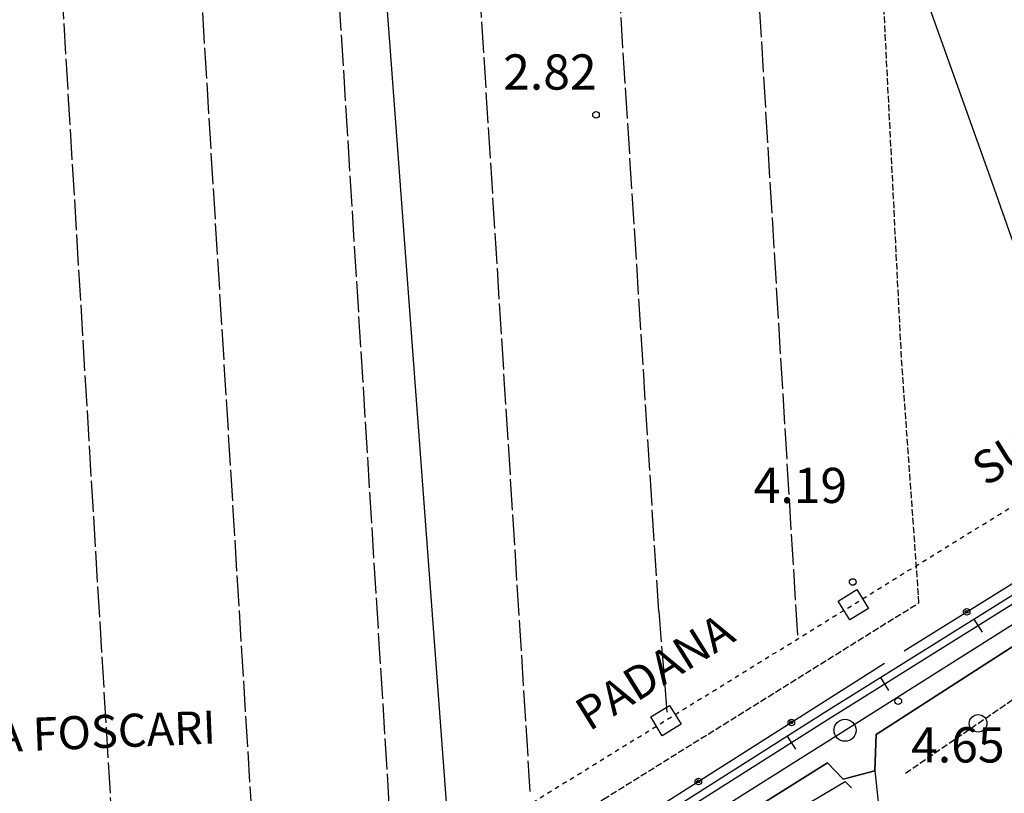
# Model space of a CAD drawing. Extents: x 1744237 to 1748551, y 5034734 to 5037867.
# Drawn here: x 1746161 to 1746384, y 5037011 to 5037187 of the extents above; entities that cross this region are included whole.
import ezdxf

# ---------------------------------------------------------------- set-up
doc = ezdxf.new("R2010")
doc.units = 0
for name, pattern in [('C', [10, 5, 5]), ('L17', [8, 7, -1]), ('L4', [2, 1, -1]), ('L5', [2, 1.5, -0.5])]:
    doc.linetypes.add(name, pattern=pattern)
for name, color, linetype in [('11A1', 1, 'C'), ('14G7', 3, 'C'), ('16A1', 1, 'C'), ('19A1', 1, 'C'), ('19B2', 1, 'C'), ('20N14', 2, 'C'), ('21G7', 1, 'C'), ('298', 7, 'CONTINUOUS'), ('2E5', 3, 'C'), ('3A1', 1, 'C'), ('3B2', 1, 'C'), ('4B2', 3, 'C'), ('4E5', 2, 'L17'), ('4N14', 2, 'L4'), ('5A1', 2, 'L5'), ('5G7', 2, 'L5'), ('A2E5', 1, 'C'), ('A4B2', 1, 'C'), ('I2E5', 7, 'CONTINUOUS'), ('N2P16', 2, 'C')]:
    doc.layers.add(name, color=color, linetype=linetype)

# ---------------------------------------------------------------- blocks, each defined once
blk = doc.blocks.new('11A1')
at = {"layer": '11A1'}
blk.add_circle((0, 0), 0.75, dxfattribs=at)
blk = doc.blocks.new('N2P16')
at = {"layer": 'N2P16'}
blk.add_circle((0, -0.00928), 2.5, dxfattribs=at)
blk = doc.blocks.new('21G7')
at = {"layer": '21G7'}
blk.add_circle((0, 0), 2, dxfattribs=at)
blk = doc.blocks.new('19B2')
at = {"layer": '19B2'}
for centre, radius in [((0, 0), 0.75), ((0, -0.02417), 0.32738)]:
    blk.add_circle(centre, radius, dxfattribs=at)
blk = doc.blocks.new('19A1')
at = {"layer": '19A1'}
blk.add_line((0, 0), (0, 3.50512), dxfattribs=at)
blk = doc.blocks.new('20N14')
at = {"layer": '20N14'}
blk.add_lwpolyline([(-2.53327, -2.559), (-2.53327, 2.441), (2.46673, 2.441), (2.46673, -2.559)], close=True, dxfattribs=at)

msp = doc.modelspace()

# ---------------------------------------------------------------- linework, layer by layer
at = {"layer": '16A1'}
msp.add_line((1746414.72054, 5034910.42305), (1746207.26604, 5037684.53199), dxfattribs=at)
at = {"layer": '298'}
msp.add_polyline3d([(1746422.8285, 5037068.19816, 5.29), (1746355.25195, 5037024.67269, 4.93), (1746354.90889, 5037016.37287, 4.93), (1746347.73536, 5037014.54358, 4.93), (1746344.20231, 5037018.20079, 4.93), (1746323.93193, 5037005.53119, 4.96), (1746294.48683, 5036986.66533, 5.35), (1746265.04182, 5036967.79848, 5.74), (1746169.99635, 5036907.69639, 5.89), (1746161.53062, 5036902.72157, 5.89), (1746156.87149, 5036909.90309, 4.12), (1746168.01218, 5036916.6325, 4.12), (1746239.52204, 5036961.62039, 4.21), (1746344.09636, 5037027.9985, 4.21), (1746411.10674, 5037069.86791, 4.21)], dxfattribs=at)
at = {"layer": '2E5'}
for points in [[(1746141.54076, 5036905.156, 4.12), (1746144.83954, 5036904.00063, 4.11), (1746146.90923, 5036903.88463, 4.12), (1746156.87149, 5036909.90309, 4.12), (1746168.01218, 5036916.6325, 4.12), (1746239.52204, 5036961.62039, 4.21), (1746344.09636, 5037027.9985, 4.21), (1746411.10674, 5037069.86791, 4.21), (1746452.55553, 5037094.81374, 4.21), (1746480.92032, 5037111.14771, 4.21), (1746478.39144, 5037115.31129, 3.832)], [(1746354.90889, 5037016.37287, 4.93), (1746355.25195, 5037024.67269, 4.93), (1746422.8285, 5037068.19816, 5.29), (1746424.96316, 5037063.95495, 5.29)], [(1746324.06246, 5036999.69588, 4.99), (1746323.93193, 5037005.53119, 4.96), (1746344.20231, 5037018.20079, 4.93), (1746347.73536, 5037014.54358, 4.93)]]:
    msp.add_polyline3d(points, dxfattribs=at)
at = {"layer": '3A1'}
for points in [[(1746144.83954, 5036904.00063, 4.11), (1746167.10309, 5036918.09999, 3.991), (1746238.59789, 5036963.07472, 4.13), (1746343.17184, 5037029.45781, 4.143), (1746409.40474, 5037070.83381, 3.726)], [(1746354.90889, 5037016.37287, 4.93), (1746361.56395, 5036954.31694, 4.136), (1746364.31721, 5036928.60718, 4.433)], [(1746324.64264, 5036996.85987, 4.748), (1746324.06246, 5036999.69588, 4.99), (1746348.2167, 5037013.96779, 4.908), (1746349.60659, 5037012.57537, 4.852)]]:
    msp.add_polyline3d(points, dxfattribs=at)
at = {"layer": '3B2'}
msp.add_line((1746361.60585, 5037043.64291, 4.207), (1746396.98537, 5037065.71271, 4.207), dxfattribs=at)
msp.add_polyline3d([(1746149.79396, 5036910.03569, 3.817), (1746173.80875, 5036924.29411, 3.948), (1746357.08524, 5037040.80551, 4.207)], dxfattribs=at)
at = {"layer": '4B2'}
msp.add_polyline3d([(1746407.81336, 5037075.34933, 1.89), (1746381.07898, 5037151.19818, 1.95), (1746355.31692, 5037223.37879, 1.931), (1746341.39044, 5037262.38413, 1.92), (1746325.39635, 5037309.02656, 1.86), (1746316.4894, 5037330.06475, 1.86), (1746311.40217, 5037341.50778, 1.89), (1746312.09802, 5037347.39687, 1.89), (1746317.12164, 5037348.84574, 1.89), (1746324.3773, 5037351.57481, 1.89), (1746336.79759, 5037356.05315, 1.86), (1746341.12277, 5037410.52679, 1.796), (1746342.85332, 5037432.33654, 1.77), (1746346.89133, 5037478.39319, 1.77), (1746344.59213, 5037484.8225, 1.77), (1746339.62429, 5037489.65412, 1.77), (1746339.43765, 5037497.59339, 1.77), (1746344.26711, 5037560.93154, 1.77), (1746351.88012, 5037666.04432, 1.83), (1746353.48527, 5037690.25374, 1.9)], dxfattribs=at)
at = {"layer": '4E5'}
for p, q in [((1746245.74723, 5036992.78457, 3.1), (1746217.57195, 5037446.59804, 3.01)), ((1746276.73939, 5037011.70997, 2.8), (1746249.32942, 5037448.17002, 2.95)), ((1746184.82379, 5036955.43338, 2.44), (1746155.51415, 5037443.26821, 2.5)), ((1746215.59867, 5036973.91125, 3.16), (1746186.76538, 5037443.22773, 2.5)), ((1746305.89607, 5037052.65579, 3.524), (1746307.80761, 5037028.88093, 3.524))]:
    msp.add_line(p, q, dxfattribs=at)
for points in [[(1746305.89607, 5037052.65579, 3.524), (1746294.44353, 5037233.01531, 2.23), (1746280.7755, 5037451.06263, 2.11)], [(1746337.42761, 5037047.17819, 3.43), (1746328.45755, 5037195.19145, 3.43), (1746322.03397, 5037299.92925, 3.4)]]:
    msp.add_polyline3d(points, dxfattribs=at)
at = {"layer": '4N14'}
msp.add_line((1746139.45092, 5036924.08739, -3333), (1746446.43463, 5037113.6814, -3333), dxfattribs=at)
at = {"layer": '5A1'}
for points in [[(1746364.82365, 5037056.34997, 2.941), (1746360.97804, 5037110.18139, 2.708), (1746355.31692, 5037223.37879, 2.708)], [(1746134.58826, 5036912.62835, 3.524), (1746141.55136, 5036916.9492, 3.32), (1746170.73155, 5036933.06724, 3.932), (1746293.36405, 5037009.95158, 4.442), (1746364.91223, 5037054.53528, 4.136), (1746364.82365, 5037056.34997, 4.136)]]:
    msp.add_polyline3d(points, dxfattribs=at)
at = {"layer": '5G7'}
msp.add_line((1746361.87409, 5037015.85176, 3.83), (1746414.601, 5037052.07251, 4.034), dxfattribs=at)
at = {"layer": 'A2E5', "flags": 128}
msp.add_lwpolyline([(1746144.99995, 5036896.19682), (1746170.96199, 5036913.65278), (1746196.82067, 5036929.86239), (1746290.6923, 5036989.31309), (1746310.04577, 5037001.5701), (1746317.93161, 5037006.5477), (1746348.16809, 5037025.62721), (1746415.14103, 5037067.88998), (1746424.79881, 5037073.38023), (1746441.15352, 5037082.67399), (1746483.95757, 5037106.99909), (1746484.64741, 5037107.40371), (1746485.74131, 5037107.97094), (1746487.23528, 5037108.7406), (1746525.91868, 5037128.7428), (1746564.80659, 5037148.85357), (1746580.74526, 5037156.48248), (1746598.5452, 5037164.99877)], dxfattribs=at)
at = {"layer": 'A4B2', "flags": 128}
msp.add_lwpolyline([(1746407.81336, 5037075.34933), (1746381.07898, 5037151.19818), (1746355.31692, 5037223.37879), (1746341.39044, 5037262.38413), (1746325.39635, 5037309.02656), (1746316.4894, 5037330.06475), (1746311.40217, 5037341.50778), (1746312.09802, 5037347.39687), (1746317.12164, 5037348.84574), (1746324.3773, 5037351.57481), (1746336.79759, 5037356.05315), (1746341.12277, 5037410.52679), (1746342.85332, 5037432.33654), (1746346.89133, 5037478.39319), (1746344.59213, 5037484.8225), (1746339.62429, 5037489.65412), (1746339.43765, 5037497.59339), (1746344.26711, 5037560.93154), (1746351.88012, 5037666.04432), (1746353.48527, 5037690.25374)], dxfattribs=at)
at = {"layer": 'I2E5'}
msp.add_polyline3d([(1746347.73536, 5037014.54358, 4.93), (1746354.90889, 5037016.37287, 4.93)], dxfattribs=at)

# ---------------------------------------------------------------- block references
at = {"layer": '11A1'}
for p in [(1746291.66597, 5037165.29045, 2.82), (1746349.9067, 5037059.26509, 4.19), (1746360.25106, 5037032.21551, 4.65)]:
    msp.add_blockref('11A1', p, dxfattribs=at)
at = {"layer": '19A1'}
for p, rotation in [((1746377.39737, 5037050.83853, -3333), 211.997), ((1746356.19231, 5037037.59153, -3333), 211.997), ((1746335.02379, 5037024.28509, -3333), 212.407)]:
    msp.add_blockref('19A1', p, dxfattribs=dict(at, rotation=rotation))
at = {"layer": '19B2'}
for p, rotation in [((1746375.77021, 5037052.47999, -3333), 211.957), ((1746335.98492, 5037027.39184, -3333), 212.437), ((1746314.88361, 5037013.9781, -3333), 212.447)]:
    msp.add_blockref('19B2', p, dxfattribs=dict(at, rotation=rotation))
at = {"layer": '20N14'}
for p, rotation in [((1746350.05604, 5037054.15731, -3333), 31.70699999999999), ((1746307.50932, 5037027.88077, -3333), 31.697)]:
    msp.add_blockref('20N14', p, dxfattribs=dict(at, rotation=rotation))
at = {"layer": '21G7', "rotation": 34.48699999999999}
msp.add_blockref('21G7', (1746378.36166, 5037027.17735, -3333), dxfattribs=at)
at = {"layer": 'N2P16'}
msp.add_blockref('N2P16', (1746348.16809, 5037025.62721), dxfattribs=at)

# ---------------------------------------------------------------- texts
at = {"layer": '11A1'}
for s, p in [('2.82                                   ', (1746270.59941, 5037171.01714)), ('4.19                                   ', (1746327.43377, 5037077.18454)), ('4.65                                   ', (1746363.16465, 5037018.29513))]:
    msp.add_text(s, height=8, dxfattribs=at).set_placement(p)
at = {"layer": '14G7'}
for s, rotation, p in [('SUPERIORE                              ', 31.817, (1746380.10472, 5037080.83002)), ('PADANA                                 ', 31.817, (1746290.10498, 5037025.24619)), ('VILLA FOSCARI                          ', 362.277, (1746135.49528, 5037019.82172))]:
    msp.add_text(s, height=7.5, rotation=rotation, dxfattribs=at).set_placement(p)

doc.saveas('drawing.dxf')
